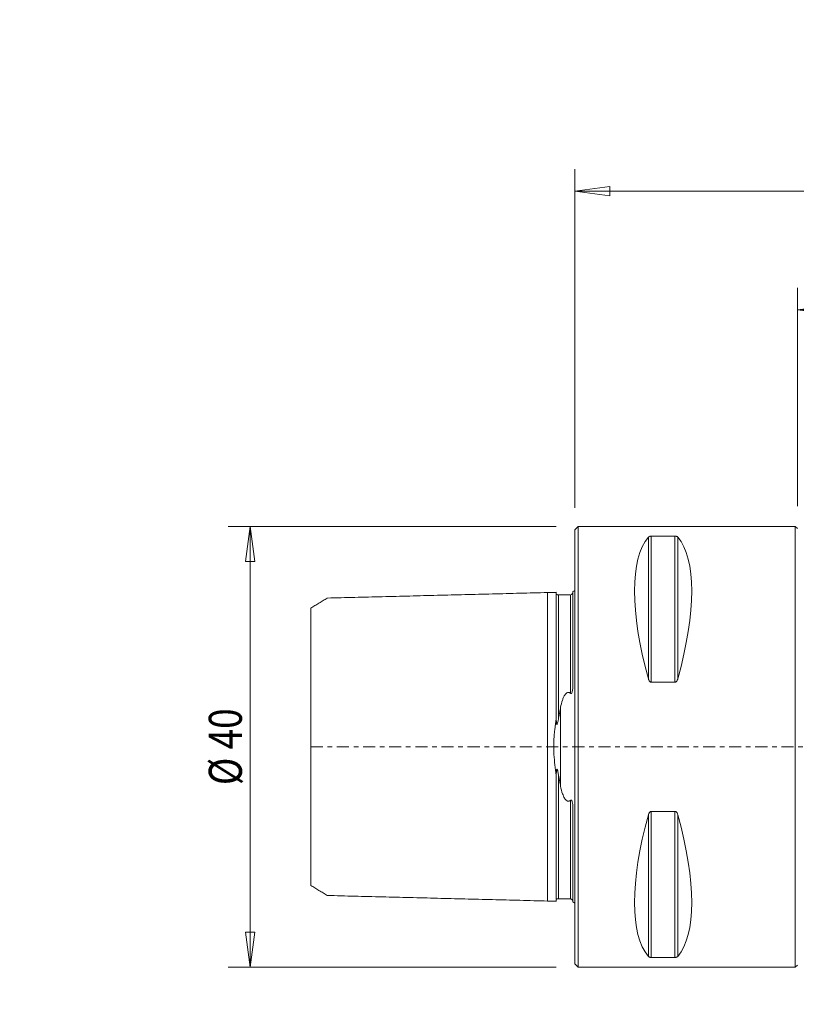
# Model space of a CAD drawing. Units: millimetres. Extents: x -50 to 76, y -74 to 66.
# Drawn here: x -50 to 20, y -23 to 66 of the extents above; entities that cross this region are included whole.
import ezdxf

# ---------------------------------------------------------------- set-up
doc = ezdxf.new("R2010")
doc.units = ezdxf.units.MM
doc.linetypes.add('CENTER', pattern=[47.5, 22, -8.5, 8.5, -8.5])
doc.layers.get('0').update_dxf_attribs({"linetype": 'CONTINUOUS'})
for name, color, linetype in [('1', 4, 'CONTINUOUS'), ('2', 7, 'CONTINUOUS'), ('SK1', 4, 'CONTINUOUS'), ('SK2', 7, 'CONTINUOUS'), ('SK4', 2, 'CENTER')]:
    doc.layers.add(name, color=color, linetype=linetype)
doc.styles.add('iso_b_vert', font='simplex.shx')
doc.dimstyles.get("Standard").update_dxf_attribs({"dimtxt": 0.18, "dimasz": 0.18, "dimexe": 0.18, "dimexo": 0.0625, "dimgap": 0.09, "dimtad": 1, "dimzin": 0, "dimdsep": 52, "dimtxsty": 'Standard', "dimcen": 0.09, "dimadec": 0, "dimazin": 0, "dimtfac": 1, "dimtdec": 4, "dimtofl": 0, "dimtmove": 0, "dimatfit": 3, "dimfxl": 1, "dimtolj": 1, "dimtzin": 0, "dimarcsym": 0})

# ---------------------------------------------------------------- blocks, each defined once
blk = doc.blocks.new('DimnDraft3D1')
at = {"layer": 'SK2', "lineweight": 13}
for p, q in [((-1.7, 20.000002), (-31.506261, 20.000002)), ((-29.506262, 20.000002), (-29.924258, 16.825001)), ((-29.506262, -19.999998), (-29.506262, 20.000002)), ((-29.506262, 20.000002), (-29.088265, 16.825004)), ((-29.088265, 16.825004), (-29.924258, 16.825001)), ((-29.924258, -16.824999), (-29.088265, -16.824996)), ((-29.506262, -19.999998), (-29.924258, -16.824999)), ((-29.506262, -19.999998), (-29.088265, -16.824996)), ((-1.7, -19.999998), (-31.506261, -19.999998))]:
    blk.add_line(p, q, dxfattribs=at)
at = {"layer": 'SK2', "lineweight": 18, "insert": (-30.256262, -3.481577), "char_height": 3, "attachment_point": 7, "rotation": 90, "line_spacing_factor": 1.084337, "style": 'iso_b_vert'}
blk.add_mtext('\\W0.8203;%%c 40', dxfattribs=at)
blk = doc.blocks.new('_CLOSED')
at = {"lineweight": -2}
for p, q in [((-1, 0.166667), (0, 0)), ((-1, 0.166667), (-1, -0.166667)), ((0, 0), (-1, -0.166667)), ((0, 0), (-1, 0))]:
    blk.add_line(p, q, dxfattribs=at)
blk = doc.blocks.new('DimnDraft3D2')
at = {"layer": '2', "lineweight": 13}
for p, q in [((67.997602, 21.977497), (75.763339, 21.977497)), ((73.763339, 21.977497), (73.345342, 18.802495)), ((73.763339, -21.976516), (73.763339, 21.977497)), ((73.763339, 21.977497), (74.181336, 18.802498)), ((74.181336, 18.802498), (73.345342, 18.802495)), ((73.345342, -18.801518), (74.181336, -18.801515)), ((73.763339, -21.976516), (73.345342, -18.801518)), ((73.763339, -21.976516), (74.181336, -18.801515)), ((63.218407, -21.976516), (75.763339, -21.976516))]:
    blk.add_line(p, q, dxfattribs=at)
at = {"layer": '2', "lineweight": 18, "insert": (73.013339, -3.638984), "char_height": 3, "attachment_point": 7, "rotation": 90, "line_spacing_factor": 1.084337, "style": 'iso_b_vert'}
blk.add_mtext('\\W0.8405;%%c 44', dxfattribs=at)
blk = doc.blocks.new('DimnDraft3D3')
at = {"layer": '2', "lineweight": 13}
for p, q in [((0, 21.700002), (0, 52.433093)), ((65.997602, 23.977497), (65.997602, 52.433093)), ((0, 50.433093), (3.174998, 50.851089)), ((0, 50.433093), (65.997602, 50.433093)), ((0, 50.433093), (3.175002, 50.015096)), ((3.174998, 50.851089), (3.175002, 50.015096)), ((65.997602, 50.433093), (62.822601, 50.851089)), ((62.822604, 50.015096), (62.822601, 50.851089)), ((65.997602, 50.433093), (62.822604, 50.015096))]:
    blk.add_line(p, q, dxfattribs=at)
at = {"layer": '2', "lineweight": 18, "insert": (31.996169, 51.183093), "char_height": 3, "attachment_point": 7, "line_spacing_factor": 1.084337, "style": 'iso_b_vert'}
blk.add_mtext('\\W0.6563;66', dxfattribs=at)
blk = doc.blocks.new('DimnDraft3D4')
at = {"layer": '2', "lineweight": 13}
for p, q in [((20.2, 21.825792), (20.2, 41.656264)), ((65.997602, 23.977497), (65.997602, 41.656264)), ((20.2, 39.656264), (23.374998, 40.074261)), ((65.997602, 39.656264), (20.2, 39.656264)), ((20.2, 39.656264), (23.375002, 39.238267)), ((23.374998, 40.074261), (23.375002, 39.238267)), ((65.997602, 39.656264), (62.822601, 40.074261)), ((62.822604, 39.238267), (62.822601, 40.074261)), ((65.997602, 39.656264), (62.822604, 39.238267))]:
    blk.add_line(p, q, dxfattribs=at)
at = {"layer": '2', "lineweight": 18, "insert": (40.248801, 40.406264), "char_height": 3, "attachment_point": 7, "line_spacing_factor": 1.084337, "style": 'iso_b_vert'}
blk.add_mtext('\\W0.7493;45.8', dxfattribs=at)
blk = doc.blocks.new('DimnDraft3D5')
at = {"layer": 'SK2', "lineweight": 13}
for p, q in [((48.087166, 23.764839), (48.087166, 31.816551)), ((65.997602, 23.977497), (65.997602, 31.816551)), ((48.087166, 29.816551), (51.262164, 30.234548)), ((65.997602, 29.816551), (48.087166, 29.816551)), ((48.087166, 29.816551), (51.262167, 29.398554)), ((51.262164, 30.234548), (51.262167, 29.398554)), ((65.997602, 29.816551), (62.822601, 30.234548)), ((62.822604, 29.398554), (62.822601, 30.234548)), ((65.997602, 29.816551), (62.822604, 29.398554))]:
    blk.add_line(p, q, dxfattribs=at)
at = {"layer": 'SK2', "lineweight": 18, "insert": (56.414752, 30.566551), "char_height": 3, "attachment_point": 7, "line_spacing_factor": 1.084337, "style": 'iso_b_vert'}
blk.add_mtext('\\W0.5144;18', dxfattribs=at)

msp = doc.modelspace()

# ---------------------------------------------------------------- linework, layer by layer
at = {"layer": '1', "lineweight": 18}
for p, q in [((0.3, 20), (0, 19.7)), ((0.3, 20), (0, 19.7)), ((0.3, 20), (0, 19.7)), ((0.3, 20), (0, 19.7)), ((0, -19.7), (0, 19.7)), ((0, -19.7), (0, 19.7)), ((0, -19.7), (0, 19.7)), ((0, -19.7), (0, 19.7)), ((20, 20), (0.3, 20)), ((20, 20), (0.3, 20)), ((20, 20), (0.3, 20)), ((20, 20), (0.3, 20)), ((0.3, 20), (0.3, -20)), ((0.3, 20), (0.3, -20)), ((0.3, 20), (0.3, -20)), ((0.3, 20), (0.3, -20)), ((20.2, 19.826), (20, 20)), ((20.2, 19.826), (20, 20)), ((20.2, 19.826), (20, 20)), ((20.2, 19.826), (20, 20)), ((20, -20), (20, 20)), ((20, -20), (20, 20)), ((20, -20), (20, 20)), ((20, -20), (20, 20)), ((6.663, 6.17), (6.663, 19.025)), ((6.663, 6.17), (6.663, 19.025)), ((6.663, 6.17), (6.663, 19.025)), ((6.663, 6.17), (6.663, 19.025)), ((6.923, 19.122), (9.077, 19.122)), ((6.923, 5.86), (6.923, 19.122)), ((6.923, 19.122), (9.077, 19.122)), ((6.923, 19.122), (9.077, 19.122)), ((6.923, 19.122), (9.077, 19.122)), ((6.923, 5.86), (6.923, 19.122)), ((6.923, 5.86), (6.923, 19.122)), ((6.923, 5.86), (6.923, 19.122)), ((9.077, 5.86), (9.077, 19.122)), ((9.077, 5.86), (9.077, 19.122)), ((9.077, 5.86), (9.077, 19.122)), ((9.077, 5.86), (9.077, 19.122)), ((9.337, 6.17), (9.337, 19.025)), ((9.337, 6.17), (9.337, 19.025)), ((9.337, 6.17), (9.337, 19.025)), ((9.337, 6.17), (9.337, 19.025)), ((9.077, 5.86), (6.923, 5.86)), ((9.077, 5.86), (6.923, 5.86)), ((9.077, 5.86), (6.923, 5.86)), ((9.077, 5.86), (6.923, 5.86)), ((6.663, -19.025), (6.663, -6.17)), ((6.663, -19.025), (6.663, -6.17)), ((6.663, -19.025), (6.663, -6.17)), ((6.663, -19.025), (6.663, -6.17)), ((6.923, -19.122), (6.923, -5.86)), ((6.923, -19.122), (6.923, -5.86)), ((6.923, -5.86), (9.077, -5.86)), ((6.923, -5.86), (9.077, -5.86)), ((6.923, -19.122), (6.923, -5.86)), ((6.923, -19.122), (6.923, -5.86)), ((6.923, -5.86), (9.077, -5.86)), ((6.923, -5.86), (9.077, -5.86)), ((9.077, -19.122), (9.077, -5.86)), ((9.077, -19.122), (9.077, -5.86)), ((9.077, -19.122), (9.077, -5.86)), ((9.077, -19.122), (9.077, -5.86)), ((9.337, -19.025), (9.337, -6.17)), ((9.337, -19.025), (9.337, -6.17)), ((9.337, -19.025), (9.337, -6.17)), ((9.337, -19.025), (9.337, -6.17)), ((9.077, -19.122), (6.923, -19.122)), ((9.077, -19.122), (6.923, -19.122)), ((9.077, -19.122), (6.923, -19.122)), ((9.077, -19.122), (6.923, -19.122)), ((0, -19.7), (0.3, -20)), ((0, -19.7), (0.3, -20)), ((0, -19.7), (0.3, -20)), ((0, -19.7), (0.3, -20)), ((0.3, -20), (20, -20)), ((0.3, -20), (20, -20)), ((0.3, -20), (20, -20)), ((0.3, -20), (20, -20)), ((20, -20), (20.2, -19.826)), ((20, -20), (20.2, -19.826)), ((20, -20), (20.2, -19.826)), ((20, -20), (20.2, -19.826))]:
    msp.add_line(p, q, dxfattribs=at)
for centre, major_axis, start_param, end_param in [((16.949, 0), (-9.367, 19.742), 0.152726, 1.09632), ((16.949, 0), (-9.367, 19.742), 0.152726, 1.09632), ((16.949, 0), (-9.367, 19.742), 0.152726, 1.09632), ((16.949, 0), (-9.367, 19.742), 0.152726, 1.09632), ((-0.949, 0), (-9.367, -19.742), 2.045273, 2.988866), ((-0.949, 0), (-9.367, -19.742), 2.045273, 2.988866), ((-0.949, 0), (-9.367, -19.742), 2.045273, 2.988866), ((-0.949, 0), (-9.367, -19.742), 2.045273, 2.988866), ((16.949, 0), (-9.367, -19.742), -1.09632, -0.152726), ((16.949, 0), (-9.367, -19.742), -1.09632, -0.152726), ((16.949, 0), (-9.367, -19.742), -1.09632, -0.152726), ((16.949, 0), (-9.367, -19.742), -1.09632, -0.152726), ((-0.949, 0), (-9.367, 19.742), -2.988866, -2.045273), ((-0.949, 0), (-9.367, 19.742), -2.988866, -2.045273), ((-0.949, 0), (-9.367, 19.742), -2.988866, -2.045273), ((-0.949, 0), (-9.367, 19.742), -2.988866, -2.045273)]:
    msp.add_ellipse(centre, major_axis=major_axis, ratio=0.341999, start_param=start_param, end_param=end_param, dxfattribs=at)
for points, knots in [([(6.923, 19.122), (6.922, 19.122), (6.905, 19.122), (6.866, 19.12), (6.805, 19.109), (6.729, 19.082), (6.687, 19.051), (6.667, 19.028), (6.663, 19.025)], [0, 0, 0, 0, 0.007603, 0.117696, 0.25993, 0.484697, 0.914227, 1, 1, 1, 1]), ([(6.923, 19.122), (6.922, 19.122), (6.905, 19.122), (6.866, 19.12), (6.805, 19.109), (6.729, 19.082), (6.687, 19.051), (6.667, 19.028), (6.663, 19.025)], [0, 0, 0, 0, 0.007603, 0.117696, 0.25993, 0.484697, 0.914227, 1, 1, 1, 1]), ([(6.923, 19.122), (6.922, 19.122), (6.905, 19.122), (6.866, 19.12), (6.805, 19.109), (6.729, 19.082), (6.687, 19.051), (6.667, 19.028), (6.663, 19.025)], [0, 0, 0, 0, 0.007603, 0.117696, 0.25993, 0.484697, 0.914227, 1, 1, 1, 1]), ([(6.923, 19.122), (6.922, 19.122), (6.905, 19.122), (6.866, 19.12), (6.805, 19.109), (6.729, 19.082), (6.687, 19.051), (6.667, 19.028), (6.663, 19.025)], [0, 0, 0, 0, 0.007603, 0.117696, 0.25993, 0.484697, 0.914227, 1, 1, 1, 1]), ([(9.337, 19.025), (9.327, 19.036), (9.299, 19.062), (9.246, 19.092), (9.18, 19.112), (9.127, 19.121), (9.092, 19.122), (9.077, 19.122)], [0, 0, 0, 0, 0.26572, 0.599036, 0.761658, 0.897561, 1, 1, 1, 1]), ([(9.337, 19.025), (9.327, 19.036), (9.299, 19.062), (9.246, 19.092), (9.18, 19.112), (9.127, 19.121), (9.092, 19.122), (9.077, 19.122)], [0, 0, 0, 0, 0.26572, 0.599036, 0.761658, 0.897561, 1, 1, 1, 1]), ([(9.337, 19.025), (9.327, 19.036), (9.299, 19.062), (9.246, 19.092), (9.18, 19.112), (9.127, 19.121), (9.092, 19.122), (9.077, 19.122)], [0, 0, 0, 0, 0.26572, 0.599036, 0.761658, 0.897561, 1, 1, 1, 1]), ([(9.337, 19.025), (9.327, 19.036), (9.299, 19.062), (9.246, 19.092), (9.18, 19.112), (9.127, 19.121), (9.092, 19.122), (9.077, 19.122)], [0, 0, 0, 0, 0.26572, 0.599036, 0.761658, 0.897561, 1, 1, 1, 1]), ([(6.663, 6.17), (6.673, 6.133), (6.701, 6.054), (6.754, 5.957), (6.82, 5.893), (6.873, 5.865), (6.908, 5.86), (6.923, 5.86)], [0, 0, 0, 0, 0.26572, 0.599036, 0.761658, 0.897561, 1, 1, 1, 1]), ([(6.663, 6.17), (6.673, 6.133), (6.701, 6.054), (6.754, 5.957), (6.82, 5.893), (6.873, 5.865), (6.908, 5.86), (6.923, 5.86)], [0, 0, 0, 0, 0.26572, 0.599036, 0.761658, 0.897561, 1, 1, 1, 1]), ([(6.663, 6.17), (6.673, 6.133), (6.701, 6.054), (6.754, 5.957), (6.82, 5.893), (6.873, 5.865), (6.908, 5.86), (6.923, 5.86)], [0, 0, 0, 0, 0.26572, 0.599036, 0.761658, 0.897561, 1, 1, 1, 1]), ([(6.663, 6.17), (6.673, 6.133), (6.701, 6.054), (6.754, 5.957), (6.82, 5.893), (6.873, 5.865), (6.908, 5.86), (6.923, 5.86)], [0, 0, 0, 0, 0.26572, 0.599036, 0.761658, 0.897561, 1, 1, 1, 1]), ([(9.077, 5.86), (9.078, 5.86), (9.095, 5.86), (9.134, 5.868), (9.195, 5.903), (9.271, 5.991), (9.313, 6.089), (9.333, 6.158), (9.337, 6.17)], [0, 0, 0, 0, 0.007603, 0.117696, 0.25993, 0.484697, 0.914227, 1, 1, 1, 1]), ([(9.077, 5.86), (9.078, 5.86), (9.095, 5.86), (9.134, 5.868), (9.195, 5.903), (9.271, 5.991), (9.313, 6.089), (9.333, 6.158), (9.337, 6.17)], [0, 0, 0, 0, 0.007603, 0.117696, 0.25993, 0.484697, 0.914227, 1, 1, 1, 1]), ([(9.077, 5.86), (9.078, 5.86), (9.095, 5.86), (9.134, 5.868), (9.195, 5.903), (9.271, 5.991), (9.313, 6.089), (9.333, 6.158), (9.337, 6.17)], [0, 0, 0, 0, 0.007603, 0.117696, 0.25993, 0.484697, 0.914227, 1, 1, 1, 1]), ([(9.077, 5.86), (9.078, 5.86), (9.095, 5.86), (9.134, 5.868), (9.195, 5.903), (9.271, 5.991), (9.313, 6.089), (9.333, 6.158), (9.337, 6.17)], [0, 0, 0, 0, 0.007603, 0.117696, 0.25993, 0.484697, 0.914227, 1, 1, 1, 1]), ([(6.923, -5.86), (6.922, -5.86), (6.905, -5.86), (6.866, -5.868), (6.805, -5.903), (6.729, -5.991), (6.687, -6.089), (6.667, -6.158), (6.663, -6.17)], [0, 0, 0, 0, 0.007603, 0.117696, 0.25993, 0.484697, 0.914227, 1, 1, 1, 1]), ([(6.923, -5.86), (6.922, -5.86), (6.905, -5.86), (6.866, -5.868), (6.805, -5.903), (6.729, -5.991), (6.687, -6.089), (6.667, -6.158), (6.663, -6.17)], [0, 0, 0, 0, 0.007603, 0.117696, 0.25993, 0.484697, 0.914227, 1, 1, 1, 1]), ([(6.923, -5.86), (6.922, -5.86), (6.905, -5.86), (6.866, -5.868), (6.805, -5.903), (6.729, -5.991), (6.687, -6.089), (6.667, -6.158), (6.663, -6.17)], [0, 0, 0, 0, 0.007603, 0.117696, 0.25993, 0.484697, 0.914227, 1, 1, 1, 1]), ([(6.923, -5.86), (6.922, -5.86), (6.905, -5.86), (6.866, -5.868), (6.805, -5.903), (6.729, -5.991), (6.687, -6.089), (6.667, -6.158), (6.663, -6.17)], [0, 0, 0, 0, 0.007603, 0.117696, 0.25993, 0.484697, 0.914227, 1, 1, 1, 1]), ([(9.337, -6.17), (9.327, -6.133), (9.299, -6.054), (9.246, -5.957), (9.18, -5.893), (9.127, -5.865), (9.092, -5.86), (9.077, -5.86)], [0, 0, 0, 0, 0.26572, 0.599036, 0.761658, 0.897561, 1, 1, 1, 1]), ([(9.337, -6.17), (9.327, -6.133), (9.299, -6.054), (9.246, -5.957), (9.18, -5.893), (9.127, -5.865), (9.092, -5.86), (9.077, -5.86)], [0, 0, 0, 0, 0.26572, 0.599036, 0.761658, 0.897561, 1, 1, 1, 1]), ([(9.337, -6.17), (9.327, -6.133), (9.299, -6.054), (9.246, -5.957), (9.18, -5.893), (9.127, -5.865), (9.092, -5.86), (9.077, -5.86)], [0, 0, 0, 0, 0.26572, 0.599036, 0.761658, 0.897561, 1, 1, 1, 1]), ([(9.337, -6.17), (9.327, -6.133), (9.299, -6.054), (9.246, -5.957), (9.18, -5.893), (9.127, -5.865), (9.092, -5.86), (9.077, -5.86)], [0, 0, 0, 0, 0.26572, 0.599036, 0.761658, 0.897561, 1, 1, 1, 1]), ([(6.663, -19.025), (6.673, -19.036), (6.701, -19.062), (6.754, -19.092), (6.82, -19.112), (6.873, -19.121), (6.908, -19.122), (6.923, -19.122)], [0, 0, 0, 0, 0.26572, 0.599036, 0.761658, 0.897561, 1, 1, 1, 1]), ([(6.663, -19.025), (6.673, -19.036), (6.701, -19.062), (6.754, -19.092), (6.82, -19.112), (6.873, -19.121), (6.908, -19.122), (6.923, -19.122)], [0, 0, 0, 0, 0.26572, 0.599036, 0.761658, 0.897561, 1, 1, 1, 1]), ([(6.663, -19.025), (6.673, -19.036), (6.701, -19.062), (6.754, -19.092), (6.82, -19.112), (6.873, -19.121), (6.908, -19.122), (6.923, -19.122)], [0, 0, 0, 0, 0.26572, 0.599036, 0.761658, 0.897561, 1, 1, 1, 1]), ([(6.663, -19.025), (6.673, -19.036), (6.701, -19.062), (6.754, -19.092), (6.82, -19.112), (6.873, -19.121), (6.908, -19.122), (6.923, -19.122)], [0, 0, 0, 0, 0.26572, 0.599036, 0.761658, 0.897561, 1, 1, 1, 1]), ([(9.077, -19.122), (9.078, -19.122), (9.095, -19.122), (9.134, -19.12), (9.195, -19.109), (9.271, -19.082), (9.313, -19.051), (9.333, -19.028), (9.337, -19.025)], [0, 0, 0, 0, 0.007603, 0.117696, 0.25993, 0.484697, 0.914227, 1, 1, 1, 1]), ([(9.077, -19.122), (9.078, -19.122), (9.095, -19.122), (9.134, -19.12), (9.195, -19.109), (9.271, -19.082), (9.313, -19.051), (9.333, -19.028), (9.337, -19.025)], [0, 0, 0, 0, 0.007603, 0.117696, 0.25993, 0.484697, 0.914227, 1, 1, 1, 1]), ([(9.077, -19.122), (9.078, -19.122), (9.095, -19.122), (9.134, -19.12), (9.195, -19.109), (9.271, -19.082), (9.313, -19.051), (9.333, -19.028), (9.337, -19.025)], [0, 0, 0, 0, 0.007603, 0.117696, 0.25993, 0.484697, 0.914227, 1, 1, 1, 1]), ([(9.077, -19.122), (9.078, -19.122), (9.095, -19.122), (9.134, -19.12), (9.195, -19.109), (9.271, -19.082), (9.313, -19.051), (9.333, -19.028), (9.337, -19.025)], [0, 0, 0, 0, 0.007603, 0.117696, 0.25993, 0.484697, 0.914227, 1, 1, 1, 1])]:
    msp.add_open_spline(points, degree=3, knots=knots, dxfattribs=at)
at = {"layer": 'SK1', "lineweight": 18}
for p, q in [((-2.5, -14), (-2.5, 14)), ((-2.5, -14), (-2.5, 14)), ((-2.5, -14), (-2.5, 14)), ((-2.5, -14), (-2.5, 14)), ((-1.5, 13.788), (-1.5, 2.555)), ((-1.5, 13.788), (-1.5, 2.555)), ((-1.5, 13.788), (-1.5, 2.555)), ((-1.5, 13.788), (-1.5, 2.555)), ((-0.4, 13.788), (-0.4, 4.852)), ((-0.4, 13.788), (-0.4, 4.852)), ((-0.4, 13.788), (-0.4, 4.852)), ((-0.4, 13.788), (-0.4, 4.852)), ((-0.2, 5.547), (-0.2, 14.083)), ((-0.2, 5.547), (-0.2, 14.083)), ((-0.2, 5.547), (-0.2, 14.083)), ((-0.2, 5.547), (-0.2, 14.083)), ((-24, 12.581), (-24, -12.581)), ((-24, 12.581), (-24, -12.581)), ((-24, 12.581), (-24, -12.581)), ((-24, 12.581), (-24, -12.581)), ((-1.307, -3.589), (-1.307, 3.589)), ((-1.307, -3.589), (-1.307, 3.589)), ((-1.307, -3.589), (-1.307, 3.589)), ((-1.307, -3.589), (-1.307, 3.589)), ((-1.5, -2.555), (-1.5, -13.787)), ((-1.5, -2.555), (-1.5, -13.787)), ((-1.5, -2.555), (-1.5, -13.787)), ((-1.5, -2.555), (-1.5, -13.787)), ((-0.4, -4.852), (-0.4, -13.788)), ((-0.4, -4.852), (-0.4, -13.788)), ((-0.4, -4.852), (-0.4, -13.788)), ((-0.4, -4.852), (-0.4, -13.788)), ((-0.2, -14.083), (-0.2, -5.547)), ((-0.2, -14.083), (-0.2, -5.547)), ((-0.2, -14.083), (-0.2, -5.547)), ((-0.2, -14.083), (-0.2, -5.547))]:
    msp.add_line(p, q, dxfattribs=at)
at = {"layer": 'SK1', "lineweight": 18, "extrusion": (0, 0, -1)}
for centre, start, end in [((0.6, 15), 233.1301, 246.42182), ((0.6, 15), 233.1301, 246.42182), ((0.6, 15), 233.1301, 246.42182), ((0.6, 15), 233.1301, 246.42182), ((0.6, -15), 113.57818, 126.8699), ((0.6, -15), 113.57818, 126.8699), ((0.6, -15), 113.57818, 126.8699), ((0.6, -15), 113.57818, 126.8699)]:
    msp.add_arc(centre, 1, start, end, dxfattribs=at)
at = {"layer": 'SK1', "lineweight": 18}
for points, degree in [([(-22.5, 13.497), (-24, 12.581)], 1), ([(-22.5, 13.497), (-24, 12.581)], 1), ([(-22.5, 13.497), (-24, 12.581)], 1), ([(-22.5, 13.497), (-24, 12.581)], 1), ([(-2.5, 14), (-22.5, 13.498)], 1), ([(-2.5, 14), (-22.5, 13.498)], 1), ([(-2.5, 14), (-22.5, 13.498)], 1), ([(-2.5, 14), (-22.5, 13.498)], 1), ([(-1.695, 14.02), (-2.5, 14)], 1), ([(-1.695, 14.02), (-2.5, 14)], 1), ([(-1.695, 14.02), (-2.5, 14)], 1), ([(-1.695, 14.02), (-2.5, 14)], 1), ([(-1.7, 13.928), (-1.7, 14.019), (-1.7, 14.02)], 2), ([(-1.7, 13.928), (-1.7, 14.019), (-1.7, 14.02)], 2), ([(-1.7, 13.928), (-1.7, 14.019), (-1.7, 14.02)], 2), ([(-1.7, 13.928), (-1.7, 14.019), (-1.7, 14.02)], 2), ([(-1.7, 13.872), (-1.7, 13.876)], 1), ([(-1.7, 13.872), (-1.7, 13.876)], 1), ([(-1.7, 13.872), (-1.7, 13.876)], 1), ([(-1.7, 13.872), (-1.7, 13.876)], 1), ([(-1.7, 13.823), (-1.7, 13.872)], 1), ([(-1.7, 13.823), (-1.7, 13.872)], 1), ([(-1.7, 13.823), (-1.7, 13.872)], 1), ([(-1.7, 13.823), (-1.7, 13.872)], 1), ([(-1.5, 13.802), (-1.598, 13.785), (-1.656, 13.82)], 2), ([(-1.5, 13.802), (-1.598, 13.785), (-1.656, 13.82)], 2), ([(-1.5, 13.802), (-1.598, 13.785), (-1.656, 13.82)], 2), ([(-1.5, 13.802), (-1.598, 13.785), (-1.656, 13.82)], 2), ([(-0.4, 13.787), (-1.5, 13.787)], 1), ([(-0.4, 13.787), (-1.5, 13.787)], 1), ([(-0.4, 13.787), (-1.5, 13.787)], 1), ([(-0.4, 13.787), (-1.5, 13.787)], 1), ([(-1.5, 2.555), (-1.307, 3.589)], 1), ([(-1.5, 2.555), (-1.307, 3.589)], 1), ([(-1.5, 2.555), (-1.307, 3.589)], 1), ([(-1.5, 2.555), (-1.307, 3.589)], 1), ([(-1.307, -3.589), (-1.5, -2.555)], 1), ([(-1.307, -3.589), (-1.5, -2.555)], 1), ([(-1.307, -3.589), (-1.5, -2.555)], 1), ([(-1.307, -3.589), (-1.5, -2.555)], 1), ([(-24, -12.581), (-22.5, -13.497)], 1), ([(-24, -12.581), (-22.5, -13.497)], 1), ([(-24, -12.581), (-22.5, -13.497)], 1), ([(-24, -12.581), (-22.5, -13.497)], 1), ([(-22.5, -13.498), (-2.5, -14)], 1), ([(-22.5, -13.498), (-2.5, -14)], 1), ([(-22.5, -13.498), (-2.5, -14)], 1), ([(-22.5, -13.498), (-2.5, -14)], 1), ([(-2.5, -14), (-1.695, -14.02)], 1), ([(-2.5, -14), (-1.695, -14.02)], 1), ([(-2.5, -14), (-1.695, -14.02)], 1), ([(-2.5, -14), (-1.695, -14.02)], 1), ([(-1.7, -13.871), (-1.694, -13.856)], 1), ([(-1.7, -13.871), (-1.694, -13.856)], 1), ([(-1.7, -13.871), (-1.694, -13.856)], 1), ([(-1.7, -13.871), (-1.694, -13.856)], 1), ([(-1.7, -13.873), (-1.7, -13.871)], 1), ([(-1.7, -13.873), (-1.7, -13.871)], 1), ([(-1.7, -13.873), (-1.7, -13.871)], 1), ([(-1.7, -13.873), (-1.7, -13.871)], 1), ([(-1.7, -13.875), (-1.7, -13.873)], 1), ([(-1.7, -13.875), (-1.7, -13.873)], 1), ([(-1.7, -13.875), (-1.7, -13.873)], 1), ([(-1.7, -13.875), (-1.7, -13.873)], 1), ([(-1.694, -13.856), (-1.652, -13.785), (-1.5, -13.802)], 2), ([(-1.694, -13.856), (-1.652, -13.785), (-1.5, -13.802)], 2), ([(-1.694, -13.856), (-1.652, -13.785), (-1.5, -13.802)], 2), ([(-1.694, -13.856), (-1.652, -13.785), (-1.5, -13.802)], 2), ([(-1.5, -13.787), (-0.4, -13.787)], 1), ([(-1.5, -13.787), (-0.4, -13.787)], 1), ([(-1.5, -13.787), (-0.4, -13.787)], 1), ([(-1.5, -13.787), (-0.4, -13.787)], 1)]:
    msp.add_open_spline(points, degree=degree, dxfattribs=at)
for points, knots in [([(-1.7, 2.581), (-1.7, 2.621), (-1.7, 2.989), (-1.7, 3.672), (-1.7, 4.597), (-1.7, 5.484), (-1.7, 6.331), (-1.7, 7.138), (-1.7, 7.905), (-1.7, 8.632), (-1.7, 9.319), (-1.7, 9.965), (-1.7, 10.569), (-1.7, 11.13), (-1.7, 11.648), (-1.7, 12.121), (-1.7, 12.548), (-1.7, 12.927), (-1.7, 13.255), (-1.7, 13.531), (-1.7, 13.712), (-1.7, 13.798), (-1.7, 13.823)], [0, 0, 0, 0, 0.006572, 0.060502, 0.114452, 0.168279, 0.222114, 0.275898, 0.329685, 0.383448, 0.437213, 0.490966, 0.544719, 0.598468, 0.652217, 0.705967, 0.759716, 0.813472, 0.867227, 0.920914, 0.974696, 1, 1, 1, 1]), ([(-1.7, 2.581), (-1.7, 2.621), (-1.7, 2.989), (-1.7, 3.672), (-1.7, 4.597), (-1.7, 5.484), (-1.7, 6.331), (-1.7, 7.138), (-1.7, 7.905), (-1.7, 8.632), (-1.7, 9.319), (-1.7, 9.965), (-1.7, 10.569), (-1.7, 11.13), (-1.7, 11.648), (-1.7, 12.121), (-1.7, 12.548), (-1.7, 12.927), (-1.7, 13.255), (-1.7, 13.531), (-1.7, 13.712), (-1.7, 13.798), (-1.7, 13.823)], [0, 0, 0, 0, 0.006572, 0.060502, 0.114452, 0.168279, 0.222114, 0.275898, 0.329685, 0.383448, 0.437213, 0.490966, 0.544719, 0.598468, 0.652217, 0.705967, 0.759716, 0.813472, 0.867227, 0.920914, 0.974696, 1, 1, 1, 1]), ([(-1.7, 2.581), (-1.7, 2.621), (-1.7, 2.989), (-1.7, 3.672), (-1.7, 4.597), (-1.7, 5.484), (-1.7, 6.331), (-1.7, 7.138), (-1.7, 7.905), (-1.7, 8.632), (-1.7, 9.319), (-1.7, 9.965), (-1.7, 10.569), (-1.7, 11.13), (-1.7, 11.648), (-1.7, 12.121), (-1.7, 12.548), (-1.7, 12.927), (-1.7, 13.255), (-1.7, 13.531), (-1.7, 13.712), (-1.7, 13.798), (-1.7, 13.823)], [0, 0, 0, 0, 0.006572, 0.060502, 0.114452, 0.168279, 0.222114, 0.275898, 0.329685, 0.383448, 0.437213, 0.490966, 0.544719, 0.598468, 0.652217, 0.705967, 0.759716, 0.813472, 0.867227, 0.920914, 0.974696, 1, 1, 1, 1]), ([(-1.7, 2.581), (-1.7, 2.621), (-1.7, 2.989), (-1.7, 3.672), (-1.7, 4.597), (-1.7, 5.484), (-1.7, 6.331), (-1.7, 7.138), (-1.7, 7.905), (-1.7, 8.632), (-1.7, 9.319), (-1.7, 9.965), (-1.7, 10.569), (-1.7, 11.13), (-1.7, 11.648), (-1.7, 12.121), (-1.7, 12.548), (-1.7, 12.927), (-1.7, 13.255), (-1.7, 13.531), (-1.7, 13.712), (-1.7, 13.798), (-1.7, 13.823)], [0, 0, 0, 0, 0.006572, 0.060502, 0.114452, 0.168279, 0.222114, 0.275898, 0.329685, 0.383448, 0.437213, 0.490966, 0.544719, 0.598468, 0.652217, 0.705967, 0.759716, 0.813472, 0.867227, 0.920914, 0.974696, 1, 1, 1, 1]), ([(-0.362, 13.825), (-0.357, 13.826), (-0.347, 13.828), (-0.329, 13.834), (-0.309, 13.842), (-0.273, 13.862), (-0.233, 13.899), (-0.205, 13.942), (-0.201, 13.97), (-0.2, 13.984), (-0.2, 13.986)], [0, 0, 0, 0, 0.019967, 0.039944, 0.067621, 0.117282, 0.273203, 0.596875, 0.921885, 1, 1, 1, 1]), ([(-0.362, 13.825), (-0.357, 13.826), (-0.347, 13.828), (-0.329, 13.834), (-0.309, 13.842), (-0.273, 13.862), (-0.233, 13.899), (-0.205, 13.942), (-0.201, 13.97), (-0.2, 13.984), (-0.2, 13.986)], [0, 0, 0, 0, 0.019967, 0.039944, 0.067621, 0.117282, 0.273203, 0.596875, 0.921885, 1, 1, 1, 1]), ([(-0.362, 13.825), (-0.357, 13.826), (-0.347, 13.828), (-0.329, 13.834), (-0.309, 13.842), (-0.273, 13.862), (-0.233, 13.899), (-0.205, 13.942), (-0.201, 13.97), (-0.2, 13.984), (-0.2, 13.986)], [0, 0, 0, 0, 0.019967, 0.039944, 0.067621, 0.117282, 0.273203, 0.596875, 0.921885, 1, 1, 1, 1]), ([(-0.362, 13.825), (-0.357, 13.826), (-0.347, 13.828), (-0.329, 13.834), (-0.309, 13.842), (-0.273, 13.862), (-0.233, 13.899), (-0.205, 13.942), (-0.201, 13.97), (-0.2, 13.984), (-0.2, 13.986)], [0, 0, 0, 0, 0.019967, 0.039944, 0.067621, 0.117282, 0.273203, 0.596875, 0.921885, 1, 1, 1, 1]), ([(-0.2, 5.547), (-0.196, 5.424), (-0.206, 5.247), (-0.238, 5.031), (-0.268, 4.924), (-0.299, 4.866), (-0.323, 4.843), (-0.339, 4.833), (-0.357, 4.831), (-0.375, 4.835), (-0.389, 4.843), (-0.398, 4.85), (-0.4, 4.852)], [0, 0, 0, 0, 0.469224, 0.66787, 0.803967, 0.872327, 0.896215, 0.920326, 0.93896, 0.957538, 0.988423, 1, 1, 1, 1]), ([(-0.2, 5.547), (-0.196, 5.424), (-0.206, 5.247), (-0.238, 5.031), (-0.268, 4.924), (-0.299, 4.866), (-0.323, 4.843), (-0.339, 4.833), (-0.357, 4.831), (-0.375, 4.835), (-0.389, 4.843), (-0.398, 4.85), (-0.4, 4.852)], [0, 0, 0, 0, 0.469224, 0.66787, 0.803967, 0.872327, 0.896215, 0.920326, 0.93896, 0.957538, 0.988423, 1, 1, 1, 1]), ([(-0.2, 5.547), (-0.196, 5.424), (-0.206, 5.247), (-0.238, 5.031), (-0.268, 4.924), (-0.299, 4.866), (-0.323, 4.843), (-0.339, 4.833), (-0.357, 4.831), (-0.375, 4.835), (-0.389, 4.843), (-0.398, 4.85), (-0.4, 4.852)], [0, 0, 0, 0, 0.469224, 0.66787, 0.803967, 0.872327, 0.896215, 0.920326, 0.93896, 0.957538, 0.988423, 1, 1, 1, 1]), ([(-0.2, 5.547), (-0.196, 5.424), (-0.206, 5.247), (-0.238, 5.031), (-0.268, 4.924), (-0.299, 4.866), (-0.323, 4.843), (-0.339, 4.833), (-0.357, 4.831), (-0.375, 4.835), (-0.389, 4.843), (-0.398, 4.85), (-0.4, 4.852)], [0, 0, 0, 0, 0.469224, 0.66787, 0.803967, 0.872327, 0.896215, 0.920326, 0.93896, 0.957538, 0.988423, 1, 1, 1, 1]), ([(-0.4, 4.852), (-0.421, 4.872), (-0.467, 4.906), (-0.543, 4.939), (-0.619, 4.944), (-0.695, 4.926), (-0.795, 4.867), (-0.921, 4.723), (-1.043, 4.501), (-1.185, 4.115), (-1.267, 3.808), (-1.307, 3.589)], [0, 0, 0, 0, 0.045806, 0.092032, 0.125202, 0.158337, 0.208438, 0.304345, 0.468913, 0.634261, 1, 1, 1, 1]), ([(-0.4, 4.852), (-0.421, 4.872), (-0.467, 4.906), (-0.543, 4.939), (-0.619, 4.944), (-0.695, 4.926), (-0.795, 4.867), (-0.921, 4.723), (-1.043, 4.501), (-1.185, 4.115), (-1.267, 3.808), (-1.307, 3.589)], [0, 0, 0, 0, 0.045806, 0.092032, 0.125202, 0.158337, 0.208438, 0.304345, 0.468913, 0.634261, 1, 1, 1, 1]), ([(-0.4, 4.852), (-0.421, 4.872), (-0.467, 4.906), (-0.543, 4.939), (-0.619, 4.944), (-0.695, 4.926), (-0.795, 4.867), (-0.921, 4.723), (-1.043, 4.501), (-1.185, 4.115), (-1.267, 3.808), (-1.307, 3.589)], [0, 0, 0, 0, 0.045806, 0.092032, 0.125202, 0.158337, 0.208438, 0.304345, 0.468913, 0.634261, 1, 1, 1, 1]), ([(-0.4, 4.852), (-0.421, 4.872), (-0.467, 4.906), (-0.543, 4.939), (-0.619, 4.944), (-0.695, 4.926), (-0.795, 4.867), (-0.921, 4.723), (-1.043, 4.501), (-1.185, 4.115), (-1.267, 3.808), (-1.307, 3.589)], [0, 0, 0, 0, 0.045806, 0.092032, 0.125202, 0.158337, 0.208438, 0.304345, 0.468913, 0.634261, 1, 1, 1, 1]), ([(-1.7, 2.581), (-1.756, 2.243), (-1.826, 1.721), (-1.894, 1.002), (-1.925, 0.439), (-1.932, -0.133), (-1.909, -0.837), (-1.834, -1.662), (-1.751, -2.276), (-1.7, -2.581)], [0, 0, 0, 0, 0.204234, 0.310102, 0.415944, 0.525101, 0.634263, 0.815654, 1, 1, 1, 1]), ([(-1.7, 2.581), (-1.756, 2.243), (-1.826, 1.721), (-1.894, 1.002), (-1.925, 0.439), (-1.932, -0.133), (-1.909, -0.837), (-1.834, -1.662), (-1.751, -2.276), (-1.7, -2.581)], [0, 0, 0, 0, 0.204234, 0.310102, 0.415944, 0.525101, 0.634263, 0.815654, 1, 1, 1, 1]), ([(-1.7, 2.581), (-1.756, 2.243), (-1.826, 1.721), (-1.894, 1.002), (-1.925, 0.439), (-1.932, -0.133), (-1.909, -0.837), (-1.834, -1.662), (-1.751, -2.276), (-1.7, -2.581)], [0, 0, 0, 0, 0.204234, 0.310102, 0.415944, 0.525101, 0.634263, 0.815654, 1, 1, 1, 1]), ([(-1.7, 2.581), (-1.756, 2.243), (-1.826, 1.721), (-1.894, 1.002), (-1.925, 0.439), (-1.932, -0.133), (-1.909, -0.837), (-1.834, -1.662), (-1.751, -2.276), (-1.7, -2.581)], [0, 0, 0, 0, 0.204234, 0.310102, 0.415944, 0.525101, 0.634263, 0.815654, 1, 1, 1, 1]), ([(-1.7, 2.581), (-1.704, 2.457), (-1.696, 2.3), (-1.677, 2.125), (-1.665, 2.07), (-1.655, 2.047), (-1.649, 2.039), (-1.644, 2.035), (-1.638, 2.034), (-1.632, 2.037), (-1.62, 2.049), (-1.588, 2.117), (-1.548, 2.291), (-1.514, 2.451), (-1.5, 2.555)], [0, 0, 0, 0, 0.324468, 0.410957, 0.454323, 0.469669, 0.477236, 0.483553, 0.489906, 0.497056, 0.509094, 0.546278, 0.716743, 1, 1, 1, 1]), ([(-1.7, 2.581), (-1.704, 2.457), (-1.696, 2.3), (-1.677, 2.125), (-1.665, 2.07), (-1.655, 2.047), (-1.649, 2.039), (-1.644, 2.035), (-1.638, 2.034), (-1.632, 2.037), (-1.62, 2.049), (-1.588, 2.117), (-1.548, 2.291), (-1.514, 2.451), (-1.5, 2.555)], [0, 0, 0, 0, 0.324468, 0.410957, 0.454323, 0.469669, 0.477236, 0.483553, 0.489906, 0.497056, 0.509094, 0.546278, 0.716743, 1, 1, 1, 1]), ([(-1.7, 2.581), (-1.704, 2.457), (-1.696, 2.3), (-1.677, 2.125), (-1.665, 2.07), (-1.655, 2.047), (-1.649, 2.039), (-1.644, 2.035), (-1.638, 2.034), (-1.632, 2.037), (-1.62, 2.049), (-1.588, 2.117), (-1.548, 2.291), (-1.514, 2.451), (-1.5, 2.555)], [0, 0, 0, 0, 0.324468, 0.410957, 0.454323, 0.469669, 0.477236, 0.483553, 0.489906, 0.497056, 0.509094, 0.546278, 0.716743, 1, 1, 1, 1]), ([(-1.7, 2.581), (-1.704, 2.457), (-1.696, 2.3), (-1.677, 2.125), (-1.665, 2.07), (-1.655, 2.047), (-1.649, 2.039), (-1.644, 2.035), (-1.638, 2.034), (-1.632, 2.037), (-1.62, 2.049), (-1.588, 2.117), (-1.548, 2.291), (-1.514, 2.451), (-1.5, 2.555)], [0, 0, 0, 0, 0.324468, 0.410957, 0.454323, 0.469669, 0.477236, 0.483553, 0.489906, 0.497056, 0.509094, 0.546278, 0.716743, 1, 1, 1, 1]), ([(-1.5, -2.555), (-1.516, -2.427), (-1.548, -2.276), (-1.591, -2.119), (-1.607, -2.077), (-1.617, -2.055), (-1.626, -2.041), (-1.635, -2.035), (-1.641, -2.034), (-1.646, -2.036), (-1.652, -2.042), (-1.662, -2.061), (-1.683, -2.144), (-1.695, -2.322), (-1.702, -2.484), (-1.7, -2.581)], [0, 0, 0, 0, 0.345563, 0.427026, 0.454526, 0.476217, 0.49805, 0.506765, 0.512862, 0.518987, 0.526192, 0.538378, 0.57574, 0.745486, 1, 1, 1, 1]), ([(-1.5, -2.555), (-1.516, -2.427), (-1.548, -2.276), (-1.591, -2.119), (-1.607, -2.077), (-1.617, -2.055), (-1.626, -2.041), (-1.635, -2.035), (-1.641, -2.034), (-1.646, -2.036), (-1.652, -2.042), (-1.662, -2.061), (-1.683, -2.144), (-1.695, -2.322), (-1.702, -2.484), (-1.7, -2.581)], [0, 0, 0, 0, 0.345563, 0.427026, 0.454526, 0.476217, 0.49805, 0.506765, 0.512862, 0.518987, 0.526192, 0.538378, 0.57574, 0.745486, 1, 1, 1, 1]), ([(-1.5, -2.555), (-1.516, -2.427), (-1.548, -2.276), (-1.591, -2.119), (-1.607, -2.077), (-1.617, -2.055), (-1.626, -2.041), (-1.635, -2.035), (-1.641, -2.034), (-1.646, -2.036), (-1.652, -2.042), (-1.662, -2.061), (-1.683, -2.144), (-1.695, -2.322), (-1.702, -2.484), (-1.7, -2.581)], [0, 0, 0, 0, 0.345563, 0.427026, 0.454526, 0.476217, 0.49805, 0.506765, 0.512862, 0.518987, 0.526192, 0.538378, 0.57574, 0.745486, 1, 1, 1, 1]), ([(-1.5, -2.555), (-1.516, -2.427), (-1.548, -2.276), (-1.591, -2.119), (-1.607, -2.077), (-1.617, -2.055), (-1.626, -2.041), (-1.635, -2.035), (-1.641, -2.034), (-1.646, -2.036), (-1.652, -2.042), (-1.662, -2.061), (-1.683, -2.144), (-1.695, -2.322), (-1.702, -2.484), (-1.7, -2.581)], [0, 0, 0, 0, 0.345563, 0.427026, 0.454526, 0.476217, 0.49805, 0.506765, 0.512862, 0.518987, 0.526192, 0.538378, 0.57574, 0.745486, 1, 1, 1, 1]), ([(-1.7, -13.872), (-1.7, -13.851), (-1.7, -13.738), (-1.7, -13.447), (-1.7, -12.89), (-1.7, -12.181), (-1.7, -11.329), (-1.7, -10.343), (-1.7, -9.227), (-1.7, -7.986), (-1.7, -6.775), (-1.7, -5.64), (-1.7, -4.682), (-1.7, -3.749), (-1.7, -3.063), (-1.7, -2.669), (-1.7, -2.581)], [0, 0, 0, 0, 0.022864, 0.115492, 0.208101, 0.300701, 0.393296, 0.485891, 0.57849, 0.671097, 0.76372, 0.825077, 0.88642, 0.936127, 0.985818, 1, 1, 1, 1]), ([(-1.7, -13.872), (-1.7, -13.851), (-1.7, -13.738), (-1.7, -13.447), (-1.7, -12.89), (-1.7, -12.181), (-1.7, -11.329), (-1.7, -10.343), (-1.7, -9.227), (-1.7, -7.986), (-1.7, -6.775), (-1.7, -5.64), (-1.7, -4.682), (-1.7, -3.749), (-1.7, -3.063), (-1.7, -2.669), (-1.7, -2.581)], [0, 0, 0, 0, 0.022864, 0.115492, 0.208101, 0.300701, 0.393296, 0.485891, 0.57849, 0.671097, 0.76372, 0.825077, 0.88642, 0.936127, 0.985818, 1, 1, 1, 1]), ([(-1.7, -13.872), (-1.7, -13.851), (-1.7, -13.738), (-1.7, -13.447), (-1.7, -12.89), (-1.7, -12.181), (-1.7, -11.329), (-1.7, -10.343), (-1.7, -9.227), (-1.7, -7.986), (-1.7, -6.775), (-1.7, -5.64), (-1.7, -4.682), (-1.7, -3.749), (-1.7, -3.063), (-1.7, -2.669), (-1.7, -2.581)], [0, 0, 0, 0, 0.022864, 0.115492, 0.208101, 0.300701, 0.393296, 0.485891, 0.57849, 0.671097, 0.76372, 0.825077, 0.88642, 0.936127, 0.985818, 1, 1, 1, 1]), ([(-1.7, -13.872), (-1.7, -13.851), (-1.7, -13.738), (-1.7, -13.447), (-1.7, -12.89), (-1.7, -12.181), (-1.7, -11.329), (-1.7, -10.343), (-1.7, -9.227), (-1.7, -7.986), (-1.7, -6.775), (-1.7, -5.64), (-1.7, -4.682), (-1.7, -3.749), (-1.7, -3.063), (-1.7, -2.669), (-1.7, -2.581)], [0, 0, 0, 0, 0.022864, 0.115492, 0.208101, 0.300701, 0.393296, 0.485891, 0.57849, 0.671097, 0.76372, 0.825077, 0.88642, 0.936127, 0.985818, 1, 1, 1, 1]), ([(-1.307, -3.589), (-1.268, -3.826), (-1.166, -4.188), (-1.006, -4.58), (-0.866, -4.791), (-0.767, -4.892), (-0.657, -4.938), (-0.583, -4.945), (-0.504, -4.926), (-0.445, -4.89), (-0.41, -4.862), (-0.4, -4.852)], [0, 0, 0, 0, 0.394316, 0.631508, 0.712159, 0.819053, 0.856194, 0.893641, 0.926992, 0.977193, 1, 1, 1, 1]), ([(-1.307, -3.589), (-1.268, -3.826), (-1.166, -4.188), (-1.006, -4.58), (-0.866, -4.791), (-0.767, -4.892), (-0.657, -4.938), (-0.583, -4.945), (-0.504, -4.926), (-0.445, -4.89), (-0.41, -4.862), (-0.4, -4.852)], [0, 0, 0, 0, 0.394316, 0.631508, 0.712159, 0.819053, 0.856194, 0.893641, 0.926992, 0.977193, 1, 1, 1, 1]), ([(-1.307, -3.589), (-1.268, -3.826), (-1.166, -4.188), (-1.006, -4.58), (-0.866, -4.791), (-0.767, -4.892), (-0.657, -4.938), (-0.583, -4.945), (-0.504, -4.926), (-0.445, -4.89), (-0.41, -4.862), (-0.4, -4.852)], [0, 0, 0, 0, 0.394316, 0.631508, 0.712159, 0.819053, 0.856194, 0.893641, 0.926992, 0.977193, 1, 1, 1, 1]), ([(-1.307, -3.589), (-1.268, -3.826), (-1.166, -4.188), (-1.006, -4.58), (-0.866, -4.791), (-0.767, -4.892), (-0.657, -4.938), (-0.583, -4.945), (-0.504, -4.926), (-0.445, -4.89), (-0.41, -4.862), (-0.4, -4.852)], [0, 0, 0, 0, 0.394316, 0.631508, 0.712159, 0.819053, 0.856194, 0.893641, 0.926992, 0.977193, 1, 1, 1, 1]), ([(-0.4, -4.852), (-0.394, -4.846), (-0.382, -4.838), (-0.364, -4.831), (-0.347, -4.832), (-0.329, -4.838), (-0.309, -4.855), (-0.273, -4.907), (-0.234, -5.04), (-0.205, -5.243), (-0.201, -5.426), (-0.2, -5.526), (-0.2, -5.547)], [0, 0, 0, 0, 0.030603, 0.054218, 0.073043, 0.091879, 0.117936, 0.164658, 0.311268, 0.615604, 0.921199, 1, 1, 1, 1]), ([(-0.4, -4.852), (-0.394, -4.846), (-0.382, -4.838), (-0.364, -4.831), (-0.347, -4.832), (-0.329, -4.838), (-0.309, -4.855), (-0.273, -4.907), (-0.234, -5.04), (-0.205, -5.243), (-0.201, -5.426), (-0.2, -5.526), (-0.2, -5.547)], [0, 0, 0, 0, 0.030603, 0.054218, 0.073043, 0.091879, 0.117936, 0.164658, 0.311268, 0.615604, 0.921199, 1, 1, 1, 1]), ([(-0.4, -4.852), (-0.394, -4.846), (-0.382, -4.838), (-0.364, -4.831), (-0.347, -4.832), (-0.329, -4.838), (-0.309, -4.855), (-0.273, -4.907), (-0.234, -5.04), (-0.205, -5.243), (-0.201, -5.426), (-0.2, -5.526), (-0.2, -5.547)], [0, 0, 0, 0, 0.030603, 0.054218, 0.073043, 0.091879, 0.117936, 0.164658, 0.311268, 0.615604, 0.921199, 1, 1, 1, 1]), ([(-0.4, -4.852), (-0.394, -4.846), (-0.382, -4.838), (-0.364, -4.831), (-0.347, -4.832), (-0.329, -4.838), (-0.309, -4.855), (-0.273, -4.907), (-0.234, -5.04), (-0.205, -5.243), (-0.201, -5.426), (-0.2, -5.526), (-0.2, -5.547)], [0, 0, 0, 0, 0.030603, 0.054218, 0.073043, 0.091879, 0.117936, 0.164658, 0.311268, 0.615604, 0.921199, 1, 1, 1, 1]), ([(-1.7, -14.02), (-1.7, -14.02), (-1.7, -14.006), (-1.7, -13.96), (-1.7, -13.925), (-1.7, -13.923)], [0, 0, 0, 0, 0.433948, 0.970081, 1, 1, 1, 1]), ([(-1.7, -14.02), (-1.7, -14.02), (-1.7, -14.006), (-1.7, -13.96), (-1.7, -13.925), (-1.7, -13.923)], [0, 0, 0, 0, 0.433948, 0.970081, 1, 1, 1, 1]), ([(-1.7, -14.02), (-1.7, -14.02), (-1.7, -14.006), (-1.7, -13.96), (-1.7, -13.925), (-1.7, -13.923)], [0, 0, 0, 0, 0.433948, 0.970081, 1, 1, 1, 1]), ([(-1.7, -14.02), (-1.7, -14.02), (-1.7, -14.006), (-1.7, -13.96), (-1.7, -13.925), (-1.7, -13.923)], [0, 0, 0, 0, 0.433948, 0.970081, 1, 1, 1, 1]), ([(-0.2, -13.986), (-0.196, -13.972), (-0.206, -13.943), (-0.238, -13.896), (-0.268, -13.867), (-0.299, -13.847), (-0.323, -13.836), (-0.341, -13.83), (-0.361, -13.825), (-0.372, -13.823), (-0.378, -13.822)], [0, 0, 0, 0, 0.486418, 0.691353, 0.832801, 0.903864, 0.928496, 0.953359, 0.976134, 1, 1, 1, 1]), ([(-0.2, -13.986), (-0.196, -13.972), (-0.206, -13.943), (-0.238, -13.896), (-0.268, -13.867), (-0.299, -13.847), (-0.323, -13.836), (-0.341, -13.83), (-0.361, -13.825), (-0.372, -13.823), (-0.378, -13.822)], [0, 0, 0, 0, 0.486418, 0.691353, 0.832801, 0.903864, 0.928496, 0.953359, 0.976134, 1, 1, 1, 1]), ([(-0.2, -13.986), (-0.196, -13.972), (-0.206, -13.943), (-0.238, -13.896), (-0.268, -13.867), (-0.299, -13.847), (-0.323, -13.836), (-0.341, -13.83), (-0.361, -13.825), (-0.372, -13.823), (-0.378, -13.822)], [0, 0, 0, 0, 0.486418, 0.691353, 0.832801, 0.903864, 0.928496, 0.953359, 0.976134, 1, 1, 1, 1]), ([(-0.2, -13.986), (-0.196, -13.972), (-0.206, -13.943), (-0.238, -13.896), (-0.268, -13.867), (-0.299, -13.847), (-0.323, -13.836), (-0.341, -13.83), (-0.361, -13.825), (-0.372, -13.823), (-0.378, -13.822)], [0, 0, 0, 0, 0.486418, 0.691353, 0.832801, 0.903864, 0.928496, 0.953359, 0.976134, 1, 1, 1, 1])]:
    msp.add_open_spline(points, degree=3, knots=knots, dxfattribs=at)
at = {"layer": 'SK4', "lineweight": 18, "ltscale": 0.05}
msp.add_line((-24, 0), (66.179, 0), dxfattribs=at)

# ---------------------------------------------------------------- dimensions: what is measured, and where the dimension line sits
at = {"layer": '2', "lineweight": 13}
for base, p1, p2, picture, middle in [((-50.433, 65.998), (-21.7, 0), (-23.977, 65.998), 'DimnDraft3D3', (-50.433, 39.499)), ((-39.656, 20.2), (-23.977, 65.998), (-21.826, 20.2), 'DimnDraft3D4', (-39.656, 39.499))]:
    dim = msp.add_linear_dim(base=base, p1=p1, p2=p2, angle=90, dimstyle='Standard', override={"dimtxt": 3, "dimasz": 3.175, "dimexe": 2, "dimexo": 2, "dimgap": 1.5, "dimtad": 1, "dimtih": 0, "dimtoh": 0, "dimzin": 8, "dimpost": '<>', "dimtxsty": 'iso_b_vert', "dimblk1": 'CLOSED', "dimblk2": 'CLOSED', "dimsah": 1, "dimclrd": 7, "dimclre": 7, "dimclrt": 7, "dimtofl": 1, "dimtmove": 0}, dxfattribs=at)
    dim.commit()
    dim.dimension.update_dxf_attribs({"geometry": picture, "text_midpoint": middle})
dim = msp.add_linear_dim(base=(21.977, -73.763), p1=(-21.977, -63.218), p2=(21.977, -67.998), dimstyle='Standard', override={"dimtxt": 3, "dimasz": 3.175, "dimexe": 2, "dimexo": 2, "dimgap": 1.5, "dimtad": 1, "dimtih": 0, "dimzin": 8, "dimpost": '<>', "dimtxsty": 'iso_b_vert', "dimblk1": 'CLOSED', "dimblk2": 'CLOSED', "dimsah": 1, "dimclrd": 7, "dimclre": 7, "dimclrt": 7, "dimtofl": 1, "dimtmove": 0}, dxfattribs=at)
dim.commit()
dim.dimension.update_dxf_attribs({"geometry": 'DimnDraft3D2', "text_midpoint": (-4.389, -73.763)})
at = {"layer": 'SK2', "lineweight": 13}
dim = msp.add_linear_dim(base=(-29.817, 48.087), p1=(-23.977, 65.998), p2=(-23.765, 48.087), angle=90, dimstyle='Standard', override={"dimtxt": 3, "dimasz": 3.175, "dimexe": 2, "dimexo": 2, "dimgap": 1.5, "dimtad": 1, "dimtih": 0, "dimtoh": 0, "dimdec": 0, "dimzin": 8, "dimpost": '<>', "dimtxsty": 'iso_b_vert', "dimblk1": 'CLOSED', "dimblk2": 'CLOSED', "dimsah": 1, "dimclrd": 7, "dimclre": 7, "dimclrt": 7, "dimtofl": 1, "dimtmove": 0}, dxfattribs=at)
dim.commit()
dim.dimension.update_dxf_attribs({"geometry": 'DimnDraft3D5', "text_midpoint": (-29.817, 55.665)})
dim = msp.add_linear_dim(base=(20, 29.506), p1=(-20, 1.7), p2=(20, 1.7), dimstyle='Standard', override={"dimtxt": 3, "dimasz": 3.175, "dimexe": 2, "dimexo": 2, "dimgap": 1.5, "dimtad": 1, "dimtih": 0, "dimzin": 8, "dimpost": '<>', "dimtxsty": 'iso_b_vert', "dimblk1": 'CLOSED', "dimblk2": 'CLOSED', "dimsah": 1, "dimclrd": 7, "dimclre": 7, "dimclrt": 7, "dimtofl": 1, "dimtmove": 0}, dxfattribs=at)
dim.commit()
dim.dimension.update_dxf_attribs({"geometry": 'DimnDraft3D1', "text_midpoint": (-4.232, 29.506)})

doc.saveas('drawing.dxf')
